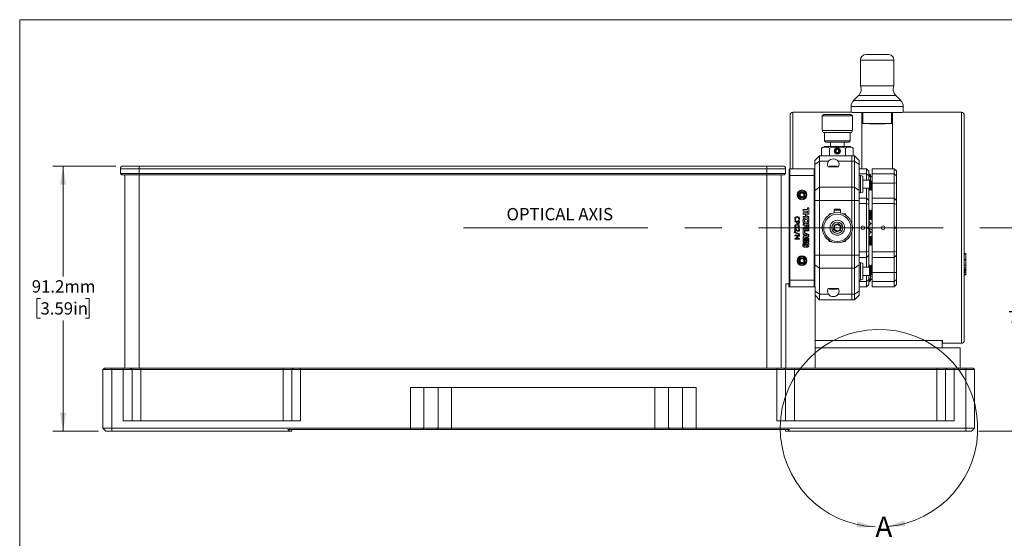
# Paper-space layout 'Sheet3' of a CAD drawing. Units: millimetres. Extents: x 2 to 279, y 1 to 215.
# Drawn here: x 2 to 171, y 125 to 215 of the extents above; entities that cross this region are included whole.
import ezdxf

# ---------------------------------------------------------------- set-up
doc = ezdxf.new("R2010")
doc.units = ezdxf.units.MM
doc.linetypes.add('CENTERX2', pattern=[20.32, 12.7, -2.54, 2.54, -2.54])
doc.styles.add('SLDTEXTSTYLE0', font='TXT', dxfattribs={"width": 0.75})
doc.dimstyles.new('SLDDIMSTYLE4', dxfattribs={"dimtxt": 2.116667, "dimasz": 3.175, "dimexe": 0, "dimexo": 0.0625, "dimgap": 0.529167, "dimtad": 0, "dimtih": 1, "dimtoh": 1, "dimdec": 1, "dimlfac": 2, "dimrnd": 1e-09, "dimzin": 4, "dimdsep": 46, "dimtxsty": 'SLDTEXTSTYLE0', "dimsah": 1, "dimcen": 0.09, "dimadec": 0, "dimazin": 1, "dimtfac": 1, "dimtdec": 1, "dimtofl": 0, "dimtmove": 0, "dimatfit": 3, "dimfxl": 1, "dimfrac": 2, "dimtolj": 1, "dimtzin": 12, "dimarcsym": 0})
doc.dimstyles.new('SLDDIMSTYLE6', dxfattribs={"dimtxt": 2.116667, "dimasz": 3.175, "dimexe": 0, "dimexo": 0.0625, "dimgap": 0.529167, "dimtad": 0, "dimtih": 1, "dimtoh": 1, "dimdec": 1, "dimlfac": 2, "dimrnd": 1e-09, "dimzin": 12, "dimdsep": 46, "dimtxsty": 'SLDTEXTSTYLE0', "dimsah": 1, "dimcen": 0.09, "dimadec": 0, "dimazin": 3, "dimtfac": 1, "dimtdec": 1, "dimtofl": 0, "dimtmove": 0, "dimatfit": 3, "dimfxl": 1, "dimfrac": 2, "dimtolj": 1, "dimtzin": 12, "dimarcsym": 0})
doc.dimstyles.new('SLDDIMSTYLE7', dxfattribs={"dimtxt": 0.18, "dimasz": 3.175, "dimexe": 0, "dimexo": 0.0625, "dimgap": 0, "dimtad": 0, "dimtih": 1, "dimtoh": 1, "dimdec": 0, "dimrnd": 1e-09, "dimzin": 0, "dimdsep": 46, "dimtxsty": 'Standard', "dimsah": 1, "dimcen": 0.09, "dimadec": 0, "dimazin": 0, "dimtfac": 3.175, "dimtdec": 0, "dimtofl": 0, "dimtmove": 0, "dimatfit": 3, "dimfxl": 1, "dimfrac": 2, "dimtolj": 1, "dimtzin": 0, "dimarcsym": 0})

# ---------------------------------------------------------------- blocks, each defined once
blk = doc.blocks.new('_D_16')
at = {"color": 7, "linetype": 'Continuous', "lineweight": 0}
for p, q in [((174.36, 178.84), (178.89, 178.84)), ((177.11, 178.84), (177.11, 165.14)), ((173.23, 161.35), (172.59, 161.35)), ((172.59, 161.35), (172.59, 157.98)), ((180.99, 161.35), (181.64, 161.35)), ((181.64, 161.35), (181.64, 157.98)), ((172.59, 157.98), (173.23, 157.98)), ((181.64, 157.98), (180.99, 157.98)), ((177.11, 143.85), (177.11, 157.55)), ((166.69, 143.85), (178.89, 143.85))]:
    blk.add_line(p, q, dxfattribs=at)
for points in [[(177.11, 178.84), (176.6, 175.66), (177.62, 175.66)], [(177.11, 143.85), (177.62, 147.03), (176.6, 147.03)]]:
    blk.add_solid(points, dxfattribs=at)
at = {"color": 7, "linetype": 'Continuous', "lineweight": 0, "char_height": 2.117, "attachment_point": 1, "style": 'SLDTEXTSTYLE0'}
for s, insert in [('70.0mm', (171.73, 164.5)), ('2.75in', (173.23, 160.71))]:
    blk.add_mtext(s, dxfattribs=dict(at, insert=insert))
blk = doc.blocks.new('_D_17')
at = {"color": 7, "linetype": 'Continuous', "lineweight": 0}
for p, q in [((18.15, 189.45), (7.26, 189.45)), ((9.04, 189.45), (9.04, 170.45)), ((5.16, 166.65), (4.52, 166.65)), ((4.52, 166.65), (4.52, 163.29)), ((12.92, 166.65), (13.56, 166.65)), ((13.56, 166.65), (13.56, 163.29)), ((4.52, 163.29), (5.16, 163.29)), ((9.04, 143.85), (9.04, 162.86)), ((13.56, 163.29), (12.92, 163.29)), ((15.15, 143.85), (7.26, 143.85))]:
    blk.add_line(p, q, dxfattribs=at)
for points in [[(9.04, 189.45), (8.53, 186.28), (9.55, 186.28)], [(9.04, 143.85), (9.55, 147.03), (8.53, 147.03)]]:
    blk.add_solid(points, dxfattribs=at)
at = {"color": 7, "linetype": 'Continuous', "lineweight": 0, "char_height": 2.117, "attachment_point": 1, "style": 'SLDTEXTSTYLE0'}
for s, insert in [('91.2mm', (3.66, 169.81)), ('3.59in', (5.16, 166.02))]:
    blk.add_mtext(s, dxfattribs=dict(at, insert=insert))

psp = doc.layouts.new('Sheet3')

# ---------------------------------------------------------------- linework, layer by layer
at = {"color": 7, "linetype": 'Continuous', "lineweight": 0}
for p, q in [((1.579, 214.645), (277.989, 214.645)), ((1.579, 214.645), (1.579, 0.903)), ((146.292, 207.679), (146.292, 203.271)), ((152.042, 203.271), (152.042, 207.679)), ((145.977, 201.611), (145.106, 200.739)), ((153.227, 200.739), (152.356, 201.611)), ((134.313, 198.557), (134.313, 198.557)), ((144.667, 198.704), (134.667, 198.704)), ((134.667, 188.999), (134.667, 198.704)), ((139.963, 198.333), (139.709, 198.079)), ((144.662, 198.333), (139.963, 198.333)), ((144.916, 198.079), (144.662, 198.333)), ((144.667, 199.679), (144.667, 198.704)), ((146.542, 188.999), (146.542, 198.679)), ((146.692, 198.679), (146.692, 196.779)), ((151.642, 196.779), (151.642, 198.679)), ((151.792, 198.679), (151.792, 188.999)), ((153.667, 198.704), (153.667, 199.679)), ((163.667, 198.704), (153.667, 198.704)), ((163.667, 178.829), (163.667, 198.704)), ((134.167, 188.999), (134.167, 198.203)), ((139.709, 198.079), (139.709, 195.552)), ((144.916, 198.079), (139.709, 198.079)), ((144.916, 195.552), (144.916, 198.079)), ((146.692, 196.779), (146.542, 196.779)), ((151.792, 196.779), (151.642, 196.779)), ((164.167, 178.829), (164.167, 198.204)), ((139.709, 195.552), (139.9, 195.222)), ((144.916, 195.552), (139.709, 195.552)), ((144.726, 195.222), (139.9, 195.222)), ((140.09, 195.222), (140.09, 193.825)), ((144.535, 193.825), (144.535, 195.222)), ((144.726, 195.222), (144.916, 195.552)), ((140.09, 193.825), (140.344, 193.571)), ((144.535, 193.825), (140.09, 193.825)), ((144.281, 193.571), (140.344, 193.571)), ((141.122, 193.571), (141.122, 192.809)), ((143.503, 192.809), (143.503, 193.571)), ((144.281, 193.571), (144.535, 193.825)), ((140.09, 192.809), (139.563, 192.555)), ((139.563, 191.221), (139.563, 192.555)), ((140.09, 192.809), (142.313, 192.809)), ((140.938, 191.221), (140.938, 192.555)), ((141.987, 192.1), (142.196, 192.355)), ((142.104, 191.791), (141.987, 192.1)), ((141.987, 192.1), (142.06, 192.088)), ((142.222, 192.287), (142.06, 192.088)), ((142.06, 192.088), (142.15, 191.848)), ((142.15, 191.848), (142.104, 191.791)), ((142.429, 191.738), (142.104, 191.791)), ((142.15, 191.848), (142.403, 191.807)), ((142.196, 192.355), (142.522, 192.302)), ((142.196, 192.355), (142.222, 192.287)), ((142.475, 192.245), (142.222, 192.287)), ((142.313, 192.809), (144.535, 192.809)), ((142.403, 191.807), (142.566, 192.005)), ((142.403, 191.807), (142.429, 191.738)), ((142.638, 191.993), (142.429, 191.738)), ((142.522, 192.302), (142.475, 192.245)), ((142.566, 192.005), (142.475, 192.245)), ((142.522, 192.302), (142.638, 191.993)), ((142.566, 192.005), (142.638, 191.993)), ((143.688, 191.221), (143.688, 192.555)), ((145.062, 192.555), (144.535, 192.809)), ((145.062, 191.221), (145.062, 192.555)), ((139.233, 191.221), (138.439, 190.427)), ((138.439, 189.73), (138.439, 190.427)), ((139.233, 190.291), (138.439, 189.73)), ((139.233, 191.221), (139.233, 190.291)), ((139.233, 191.221), (144.789, 191.221)), ((139.233, 190.291), (139.233, 185.801)), ((140.782, 190.291), (139.233, 190.291)), ((144.789, 190.291), (142.446, 190.291)), ((144.789, 191.221), (144.789, 190.291)), ((144.789, 191.221), (145.266, 191.221)), ((144.789, 190.291), (144.789, 185.801)), ((145.266, 190.291), (144.789, 190.291)), ((145.266, 190.291), (145.266, 191.221)), ((145.266, 191.221), (146.059, 190.427)), ((145.266, 185.801), (145.266, 190.291)), ((145.266, 190.291), (146.059, 189.73)), ((146.059, 190.427), (146.059, 189.73)), ((22.167, 188.954), (18.917, 188.954)), ((18.917, 188.204), (18.917, 188.954)), ((18.917, 188.204), (22.167, 188.204)), ((19.167, 187.954), (18.917, 188.204)), ((19.417, 189.454), (22.167, 189.454)), ((22.167, 189.454), (22.167, 188.954)), ((22.167, 189.454), (24.459, 189.454)), ((22.167, 188.204), (22.167, 188.954)), ((130.167, 188.954), (22.167, 188.954)), ((22.167, 187.954), (22.167, 188.204)), ((22.167, 188.204), (130.167, 188.204)), ((25.375, 189.454), (126.959, 189.454)), ((127.875, 189.454), (130.167, 189.454)), ((130.167, 189.454), (130.167, 188.954)), ((130.167, 189.454), (132.917, 189.454)), ((130.167, 188.204), (130.167, 188.954)), ((133.417, 188.954), (130.167, 188.954)), ((130.167, 187.954), (130.167, 188.204)), ((130.167, 188.204), (133.417, 188.204)), ((133.167, 187.954), (133.417, 188.204)), ((133.417, 188.204), (133.417, 188.954)), ((134.121, 188.999), (133.994, 188.872)), ((133.994, 187.803), (133.994, 188.872)), ((134.121, 188.999), (134.121, 187.856)), ((134.121, 188.999), (138.312, 188.999)), ((138.312, 187.856), (138.312, 188.999)), ((138.439, 188.872), (138.312, 188.999)), ((138.439, 188.872), (138.439, 189.73)), ((138.439, 188.872), (138.439, 187.803)), ((140.726, 189.316), (141.069, 189.316)), ((141.03, 189.431), (140.915, 189.316)), ((141.03, 189.431), (142.199, 189.431)), ((142.165, 189.304), (141.063, 189.304)), ((142.16, 189.316), (142.503, 189.316)), ((142.313, 189.316), (142.199, 189.431)), ((146.059, 189.73), (146.059, 185.24)), ((147.342, 188.999), (146.072, 188.999)), ((146.072, 188.999), (146.072, 188.107)), ((147.342, 188.998), (147.342, 188.999)), ((147.342, 188.107), (147.342, 188.998)), ((147.723, 188.617), (147.723, 187.759)), ((152.094, 188.999), (148.284, 188.999)), ((148.284, 188.107), (148.284, 188.999)), ((152.094, 188.998), (152.094, 188.999)), ((152.094, 188.107), (152.094, 188.998)), ((152.475, 188.617), (152.475, 187.759)), ((22.167, 187.954), (19.167, 187.954)), ((19.667, 187.954), (19.667, 154.704)), ((130.167, 187.954), (22.167, 187.954)), ((22.167, 187.954), (22.167, 154.704)), ((133.167, 187.954), (130.167, 187.954)), ((130.167, 154.704), (130.167, 187.954)), ((132.667, 154.704), (132.667, 187.954)), ((133.994, 187.803), (134.121, 187.856)), ((133.994, 169.874), (133.994, 187.803)), ((134.121, 187.856), (134.121, 169.822)), ((134.121, 187.856), (138.312, 187.856)), ((138.312, 169.822), (138.312, 187.856)), ((138.439, 187.803), (138.312, 187.856)), ((138.439, 187.803), (138.439, 186.098)), ((146.313, 187.837), (146.059, 187.837)), ((147.342, 188.107), (146.072, 188.107)), ((146.072, 188.107), (146.072, 187.837)), ((146.694, 187.71), (146.313, 187.837)), ((146.313, 184.84), (146.313, 187.837)), ((146.694, 184.967), (146.694, 187.71)), ((147.837, 187.05), (146.694, 187.05)), ((147.342, 187.05), (147.342, 188.107)), ((147.723, 187.759), (147.342, 188.107)), ((147.723, 187.759), (147.723, 187.05)), ((147.964, 186.923), (147.837, 187.05)), ((147.837, 185.997), (147.837, 187.05)), ((147.964, 186.923), (147.964, 186.058)), ((148.009, 187.68), (148.009, 187.956)), ((148.009, 185.976), (148.009, 187.68)), ((148.093, 186.663), (148.009, 186.691)), ((148.093, 186.082), (148.093, 186.812)), ((148.284, 186.876), (148.157, 186.876)), ((148.157, 186.082), (148.157, 186.876)), ((152.094, 188.107), (148.284, 188.107)), ((148.284, 186.532), (148.284, 188.107)), ((152.094, 186.532), (148.284, 186.532)), ((148.284, 186.532), (148.284, 183.938)), ((152.094, 186.532), (152.094, 188.107)), ((152.094, 188.107), (152.475, 187.759)), ((152.094, 186.532), (152.475, 186.562)), ((152.094, 183.938), (152.094, 186.532)), ((152.475, 187.759), (152.475, 186.562)), ((152.475, 186.562), (152.475, 183.557)), ((135.772, 184.76), (136.217, 185.016)), ((135.899, 184.686), (135.772, 184.76)), ((135.772, 184.246), (135.772, 184.76)), ((136.217, 184.87), (135.899, 184.686)), ((136.217, 184.87), (136.217, 185.016)), ((136.217, 185.016), (136.661, 184.76)), ((136.534, 184.686), (136.217, 184.87)), ((136.661, 184.76), (136.534, 184.686)), ((136.661, 184.76), (136.661, 184.246)), ((138.439, 185.24), (138.439, 186.098)), ((139.233, 185.801), (138.439, 185.24)), ((138.439, 183.556), (138.439, 185.24)), ((139.233, 185.801), (139.233, 183.556)), ((139.233, 185.801), (144.789, 185.801)), ((144.789, 185.801), (144.789, 183.556)), ((144.789, 185.801), (145.266, 185.801)), ((145.266, 183.556), (145.266, 185.801)), ((145.266, 185.801), (146.059, 185.24)), ((146.059, 185.24), (146.059, 183.556)), ((146.059, 184.84), (146.313, 184.84)), ((146.072, 184.84), (146.072, 183.938)), ((146.313, 184.84), (146.694, 184.967)), ((146.694, 185.627), (147.837, 185.627)), ((147.342, 183.938), (147.342, 185.627)), ((147.723, 185.627), (147.723, 183.557)), ((147.723, 185.288), (147.85, 185.288)), ((147.837, 185.627), (147.837, 185.997)), ((147.837, 185.627), (147.964, 185.754)), ((147.85, 185.288), (147.85, 185.64)), ((147.914, 185.352), (147.914, 185.704)), ((147.964, 186.058), (147.964, 185.754)), ((147.964, 185.843), (148.008, 185.972)), ((148.093, 185.352), (148.093, 186.082)), ((148.157, 185.288), (148.157, 186.082)), ((148.157, 185.288), (148.284, 185.288)), ((135.899, 184.32), (135.772, 184.246)), ((136.217, 183.99), (135.772, 184.246)), ((135.899, 184.686), (135.899, 184.32)), ((135.899, 184.32), (136.217, 184.136)), ((136.217, 184.136), (136.534, 184.32)), ((136.661, 184.246), (136.217, 183.99)), ((136.217, 183.99), (136.217, 184.136)), ((136.534, 184.32), (136.534, 184.686)), ((136.661, 184.246), (136.534, 184.32)), ((138.439, 174.121), (138.439, 183.556)), ((139.233, 183.556), (138.439, 183.556)), ((139.233, 183.556), (139.233, 174.121)), ((144.789, 183.556), (139.233, 183.556)), ((144.789, 183.556), (144.789, 179.642)), ((145.266, 183.556), (144.789, 183.556)), ((145.266, 174.121), (145.266, 183.556)), ((145.266, 183.556), (146.059, 183.556)), ((146.059, 183.556), (146.059, 174.121)), ((147.342, 183.938), (146.072, 183.938)), ((146.072, 183.938), (146.072, 183.001)), ((147.723, 183.557), (147.342, 183.938)), ((147.342, 183.001), (147.342, 183.938)), ((147.723, 183.557), (147.723, 182.845)), ((152.094, 183.938), (148.284, 183.938)), ((148.284, 183.001), (148.284, 183.938)), ((152.475, 183.557), (152.094, 183.938)), ((152.094, 183.001), (152.094, 183.938)), ((152.475, 183.557), (152.475, 182.845)), ((136.41, 181.963), (137.196, 181.963)), ((136.41, 181.698), (136.41, 181.963)), ((137.199, 181.698), (136.41, 181.698)), ((136.41, 181.422), (137.199, 181.422)), ((136.41, 181.156), (136.41, 181.422)), ((137.196, 182.268), (137.423, 182.268)), ((137.196, 181.963), (137.196, 182.268)), ((137.199, 181.422), (137.199, 181.698)), ((137.423, 182.268), (137.423, 181.156)), ((141.894, 182.014), (141.767, 181.887)), ((141.767, 181.887), (141.767, 181.384)), ((141.767, 181.887), (142.401, 181.887)), ((141.894, 182.014), (142.38, 182.014)), ((142.38, 182.014), (142.732, 182.014)), ((142.401, 181.887), (142.859, 181.887)), ((142.859, 181.887), (142.732, 182.014)), ((142.859, 181.384), (142.859, 181.887)), ((147.342, 183.001), (146.072, 183.001)), ((146.072, 183.001), (146.072, 174.676)), ((147.342, 178.934), (147.342, 183.001)), ((147.723, 182.845), (147.342, 183.001)), ((147.723, 182.845), (147.723, 178.934)), ((147.85, 181.855), (147.723, 181.855)), ((147.85, 181.061), (147.85, 181.855)), ((147.914, 181.061), (147.914, 181.791)), ((148.093, 181.061), (148.093, 181.791)), ((148.284, 181.855), (148.157, 181.855)), ((148.157, 181.061), (148.157, 181.855)), ((152.094, 183.001), (148.284, 183.001)), ((148.284, 174.676), (148.284, 183.001)), ((152.094, 178.934), (152.094, 183.001)), ((152.475, 182.845), (152.094, 183.001)), ((152.475, 182.845), (152.475, 178.934)), ((135.01, 179.978), (135.772, 179.978)), ((135.01, 179.881), (135.01, 179.978)), ((135.29, 179.881), (135.01, 179.881)), ((135.174, 180.122), (135.058, 180.122)), ((135.174, 180.129), (135.174, 180.122)), ((135.29, 179.78), (135.29, 179.881)), ((135.377, 179.881), (135.377, 179.796)), ((135.686, 179.881), (135.377, 179.881)), ((135.608, 180.122), (135.608, 180.13)), ((135.726, 180.122), (135.608, 180.122)), ((135.686, 179.782), (135.686, 179.881)), ((135.772, 179.978), (135.772, 179.774)), ((136.829, 181.156), (136.41, 181.156)), ((136.41, 180.806), (136.829, 180.806)), ((136.41, 180.54), (136.41, 180.806)), ((137.423, 180.54), (136.41, 180.54)), ((136.829, 180.806), (136.829, 181.156)), ((137.053, 181.156), (137.053, 180.806)), ((137.423, 181.156), (137.053, 181.156)), ((137.053, 180.806), (137.423, 180.806)), ((137.423, 180.806), (137.423, 180.54)), ((140.727, 180.854), (140.938, 181.22)), ((140.938, 181.22), (141.354, 181.22)), ((143.266, 181.22), (143.688, 181.22)), ((143.688, 181.22), (143.897, 180.858)), ((147.723, 180.267), (147.85, 180.267)), ((147.85, 180.267), (147.85, 181.061)), ((147.914, 180.331), (147.914, 181.061)), ((148.093, 180.331), (148.093, 181.061)), ((148.157, 180.267), (148.157, 181.061)), ((148.157, 180.267), (148.284, 180.267)), ((134.856, 178.052), (134.856, 178.145)), ((134.856, 178.145), (135.801, 177.786)), ((135.801, 177.692), (134.856, 178.052)), ((135.01, 178.714), (135.116, 178.714)), ((135.01, 178.193), (135.01, 178.714)), ((135.097, 178.193), (135.01, 178.193)), ((135.097, 178.606), (135.097, 178.193)), ((135.637, 178.695), (135.744, 178.695)), ((135.637, 178.69), (135.637, 178.695)), ((136.41, 179.535), (137.423, 179.535)), ((136.41, 179.269), (136.41, 179.535)), ((136.78, 179.269), (136.41, 179.269)), ((136.41, 177.705), (136.41, 178.889)), ((137.423, 178.642), (136.455, 178.643)), ((136.456, 177.74), (136.456, 178.589)), ((136.456, 178.589), (137.373, 178.589)), ((137.373, 178.349), (136.663, 178.349)), ((136.663, 178.349), (136.663, 177.909)), ((136.699, 177.945), (136.699, 178.297)), ((136.699, 178.297), (137.423, 178.297)), ((137.423, 177.671), (136.699, 177.945)), ((136.78, 179.068), (136.78, 179.269)), ((136.883, 178.818), (136.88, 178.818)), ((136.916, 179.536), (136.916, 179.536)), ((136.983, 179.269), (136.983, 179.046)), ((137.212, 179.269), (136.983, 179.269)), ((137.212, 179.058), (137.212, 179.269)), ((137.373, 178.589), (137.373, 178.349)), ((137.423, 179.535), (137.423, 179.015)), ((137.423, 178.297), (137.423, 178.642)), ((139.563, 178.839), (139.774, 179.204)), ((139.771, 178.479), (139.563, 178.839)), ((141.638, 178.588), (141.759, 179.297)), ((141.638, 178.588), (141.776, 178.639)), ((142.193, 178.129), (141.638, 178.588)), ((141.759, 179.297), (142.433, 179.548)), ((141.759, 179.297), (141.872, 179.204)), ((141.872, 179.204), (141.776, 178.639)), ((141.776, 178.639), (142.217, 178.274)), ((142.409, 179.403), (141.872, 179.204)), ((142.867, 178.38), (142.193, 178.129)), ((142.193, 178.129), (142.217, 178.274)), ((142.217, 178.274), (142.754, 178.473)), ((142.409, 179.403), (142.433, 179.548)), ((142.85, 179.038), (142.409, 179.403)), ((142.433, 179.548), (142.987, 179.089)), ((142.754, 178.473), (142.85, 179.038)), ((142.754, 178.473), (142.867, 178.38)), ((142.85, 179.038), (142.987, 179.089)), ((142.987, 179.089), (142.867, 178.38)), ((144.789, 178.035), (144.789, 174.121)), ((144.852, 179.203), (145.062, 178.839)), ((145.062, 178.839), (144.853, 178.475)), ((147.342, 178.743), (147.342, 178.934)), ((147.723, 178.934), (147.342, 178.934)), ((147.342, 174.676), (147.342, 178.743)), ((147.342, 178.743), (147.723, 178.743)), ((147.723, 178.743), (147.723, 178.934)), ((147.723, 178.743), (147.723, 174.832)), ((152.094, 178.743), (152.094, 178.934)), ((152.475, 178.934), (152.094, 178.934)), ((152.094, 174.676), (152.094, 178.743)), ((152.094, 178.743), (152.475, 178.743)), ((152.475, 178.743), (152.475, 178.934)), ((152.475, 178.743), (152.475, 174.832)), ((163.667, 158.954), (163.667, 178.829)), ((164.167, 159.454), (164.167, 178.829)), ((135.01, 177.547), (135.772, 177.547)), ((135.01, 177.451), (135.01, 177.547)), ((135.667, 177.451), (135.01, 177.451)), ((135.01, 176.978), (135.667, 176.978)), ((135.01, 176.881), (135.01, 176.978)), ((135.772, 176.881), (135.01, 176.881)), ((135.223, 177.245), (135.667, 177.451)), ((135.223, 177.185), (135.223, 177.245)), ((135.667, 176.978), (135.223, 177.185)), ((135.772, 177.408), (135.35, 177.209)), ((135.35, 177.209), (135.772, 177.016)), ((135.772, 177.547), (135.772, 177.408)), ((135.772, 177.016), (135.772, 176.881)), ((135.801, 177.786), (135.801, 177.692)), ((136.41, 177.705), (136.56, 177.645)), ((136.56, 177.399), (136.41, 177.341)), ((136.41, 177.341), (136.41, 176.582)), ((136.455, 177.306), (136.611, 177.374)), ((136.455, 176.635), (136.455, 177.306)), ((136.611, 177.67), (136.456, 177.74)), ((137.373, 177.399), (136.518, 177.076)), ((136.518, 177.076), (137.373, 177.076)), ((136.56, 177.645), (136.56, 177.399)), ((136.611, 177.374), (136.611, 177.67)), ((136.872, 176.858), (136.616, 176.858)), ((136.616, 176.621), (136.616, 176.858)), ((136.659, 176.812), (136.659, 176.635)), ((136.824, 176.812), (136.659, 176.812)), ((136.663, 177.909), (137.373, 177.642)), ((137.131, 177.538), (136.764, 177.658)), ((136.764, 177.385), (136.764, 177.658)), ((137.131, 177.5), (136.764, 177.385)), ((136.766, 176.278), (136.766, 176.05)), ((136.791, 177.123), (137.423, 177.358)), ((137.423, 177.123), (136.791, 177.123)), ((136.813, 177.593), (136.813, 177.452)), ((137.035, 177.522), (136.813, 177.593)), ((136.813, 177.452), (137.035, 177.522)), ((136.824, 176.635), (136.824, 176.812)), ((136.872, 176.858), (136.872, 176.621)), ((136.978, 176.858), (137.2, 176.858)), ((136.978, 176.645), (136.978, 176.858)), ((137.151, 176.811), (137.023, 176.811)), ((137.023, 176.811), (137.023, 176.662)), ((137.131, 177.538), (137.131, 177.5)), ((137.151, 176.662), (137.151, 176.811)), ((137.2, 176.858), (137.2, 176.645)), ((137.373, 177.642), (137.373, 177.399)), ((137.373, 177.076), (137.373, 176.646)), ((137.423, 177.358), (137.423, 177.671)), ((137.423, 176.675), (137.423, 177.123)), ((140.938, 176.457), (140.727, 176.823)), ((141.355, 176.457), (140.938, 176.457)), ((143.688, 176.457), (143.267, 176.457)), ((143.897, 176.82), (143.688, 176.457)), ((147.85, 177.41), (147.723, 177.41)), ((147.85, 176.616), (147.85, 177.41)), ((147.85, 175.822), (147.85, 176.616)), ((147.914, 176.616), (147.914, 177.346)), ((147.914, 175.886), (147.914, 176.616)), ((148.093, 176.616), (148.093, 177.346)), ((148.093, 175.886), (148.093, 176.616)), ((148.284, 177.41), (148.157, 177.41)), ((148.157, 176.616), (148.157, 177.41)), ((148.157, 175.822), (148.157, 176.616)), ((136.808, 176.016), (136.808, 176.247)), ((137.05, 175.748), (137.048, 175.469)), ((137.098, 175.52), (137.098, 175.759)), ((147.342, 174.676), (146.072, 174.676)), ((146.072, 174.676), (146.072, 173.739)), ((147.723, 174.832), (147.342, 174.676)), ((147.342, 173.739), (147.342, 174.676)), ((147.723, 175.822), (147.85, 175.822)), ((147.723, 174.832), (147.723, 174.12)), ((148.157, 175.822), (148.284, 175.822)), ((152.094, 174.676), (148.284, 174.676)), ((148.284, 173.739), (148.284, 174.676)), ((152.475, 174.832), (152.094, 174.676)), ((152.094, 173.739), (152.094, 174.676)), ((152.475, 174.832), (152.475, 174.12)), ((135.772, 173.431), (136.217, 173.688)), ((135.899, 173.358), (135.772, 173.431)), ((135.772, 172.918), (135.772, 173.431)), ((135.899, 172.991), (135.772, 172.918)), ((136.217, 172.661), (135.772, 172.918)), ((136.217, 173.541), (135.899, 173.358)), ((135.899, 173.358), (135.899, 172.991)), ((135.899, 172.991), (136.217, 172.808)), ((136.217, 173.541), (136.217, 173.688)), ((136.217, 173.688), (136.661, 173.431)), ((136.534, 173.358), (136.217, 173.541)), ((136.217, 172.808), (136.534, 172.991)), ((136.661, 172.918), (136.217, 172.661)), ((136.661, 173.431), (136.534, 173.358)), ((136.534, 172.991), (136.534, 173.358)), ((136.661, 172.918), (136.534, 172.991)), ((136.661, 173.431), (136.661, 172.918)), ((138.439, 172.438), (138.439, 174.121)), ((138.439, 174.121), (139.233, 174.121)), ((139.233, 174.121), (139.233, 171.876)), ((139.233, 174.121), (144.789, 174.121)), ((144.789, 174.121), (144.789, 171.876)), ((144.789, 174.121), (145.266, 174.121)), ((145.266, 171.876), (145.266, 174.121)), ((145.266, 174.121), (146.059, 174.121)), ((146.059, 174.121), (146.059, 172.438)), ((146.072, 173.739), (147.342, 173.739)), ((146.072, 173.739), (146.072, 172.837)), ((147.342, 173.739), (147.723, 174.12)), ((147.342, 172.05), (147.342, 173.739)), ((147.723, 174.12), (147.723, 172.05)), ((148.284, 173.739), (152.094, 173.739)), ((148.284, 171.146), (148.284, 173.739)), ((152.094, 173.739), (152.475, 174.12)), ((152.094, 171.146), (152.094, 173.739)), ((152.475, 174.12), (152.475, 171.115)), ((164.417, 174.383), (164.167, 174.383)), ((164.417, 174.281), (164.167, 174.281)), ((164.167, 173.351), (164.417, 173.351)), ((164.417, 173.348), (164.167, 173.348)), ((164.417, 174.281), (164.417, 174.383)), ((164.417, 173.351), (164.417, 174.281)), ((164.417, 173.245), (164.417, 173.351)), ((164.417, 172.418), (164.417, 173.348)), ((136.217, 172.661), (136.217, 172.808)), ((138.439, 172.438), (139.233, 171.876)), ((138.439, 171.579), (138.439, 172.438)), ((138.439, 171.579), (138.439, 169.874)), ((144.789, 171.876), (139.233, 171.876)), ((139.233, 171.876), (139.233, 167.386)), ((144.789, 171.876), (144.789, 167.386)), ((145.266, 171.876), (144.789, 171.876)), ((145.266, 171.876), (146.059, 172.438)), ((145.266, 167.386), (145.266, 171.876)), ((146.313, 172.837), (146.059, 172.837)), ((146.059, 172.438), (146.059, 167.947)), ((146.694, 172.71), (146.313, 172.837)), ((146.313, 169.84), (146.313, 172.837)), ((146.694, 169.967), (146.694, 172.71)), ((147.837, 172.05), (146.694, 172.05)), ((147.85, 172.389), (147.723, 172.389)), ((147.964, 171.923), (147.837, 172.05)), ((147.837, 170.997), (147.837, 172.05)), ((147.85, 172.037), (147.85, 172.389)), ((147.914, 171.974), (147.914, 172.326)), ((147.964, 171.923), (147.964, 171.058)), ((148.008, 171.705), (147.964, 171.834)), ((148.009, 169.997), (148.009, 171.701)), ((148.093, 171.595), (148.093, 172.326)), ((148.093, 170.865), (148.093, 171.595)), ((148.284, 172.389), (148.157, 172.389)), ((148.157, 171.595), (148.157, 172.389)), ((148.157, 170.802), (148.157, 171.595)), ((164.167, 172.418), (164.417, 172.418)), ((164.167, 171.923), (164.417, 171.923)), ((164.167, 171.65), (164.417, 171.65)), ((164.417, 171.544), (164.167, 171.544)), ((164.167, 171.384), (164.417, 171.384)), ((164.417, 171.923), (164.417, 172.418)), ((164.417, 171.65), (164.417, 171.923)), ((164.417, 171.65), (164.417, 171.544)), ((164.417, 171.384), (164.417, 171.544)), ((164.417, 171.138), (164.417, 171.384)), ((133.994, 168.806), (133.994, 169.874)), ((133.994, 169.874), (134.121, 169.822)), ((134.121, 169.822), (138.312, 169.822)), ((134.121, 169.822), (134.121, 168.679)), ((138.439, 169.874), (138.312, 169.822)), ((138.312, 168.679), (138.312, 169.822)), ((138.439, 169.874), (138.439, 168.806)), ((146.059, 169.84), (146.313, 169.84)), ((146.072, 169.84), (146.072, 169.571)), ((147.342, 169.571), (146.072, 169.571)), ((146.072, 169.571), (146.072, 168.679)), ((146.313, 169.84), (146.694, 169.967)), ((146.694, 170.628), (147.837, 170.628)), ((147.342, 169.571), (147.342, 170.628)), ((147.342, 169.571), (147.723, 169.918)), ((147.342, 168.679), (147.342, 169.571)), ((147.723, 170.628), (147.723, 169.918)), ((147.723, 169.918), (147.723, 169.06)), ((147.837, 170.628), (147.837, 170.997)), ((147.837, 170.628), (147.964, 170.755)), ((147.964, 171.058), (147.964, 170.755)), ((148.009, 169.721), (148.009, 169.997)), ((148.157, 170.802), (148.284, 170.802)), ((152.094, 171.146), (148.284, 171.146)), ((148.284, 169.571), (148.284, 171.146)), ((152.094, 169.571), (148.284, 169.571)), ((148.284, 168.679), (148.284, 169.571)), ((152.475, 171.115), (152.094, 171.146)), ((152.094, 169.571), (152.094, 171.146)), ((152.475, 169.918), (152.094, 169.571)), ((152.094, 168.679), (152.094, 169.571)), ((152.475, 171.115), (152.475, 169.918)), ((152.475, 169.918), (152.475, 169.06)), ((164.417, 171.138), (164.167, 171.138)), ((164.417, 170.857), (164.167, 170.857)), ((164.167, 170.754), (164.417, 170.754)), ((164.417, 170.857), (164.417, 171.138)), ((164.417, 170.754), (164.417, 170.857)), ((133.467, 169.204), (133.967, 169.204)), ((133.467, 154.704), (133.467, 169.204)), ((133.967, 168.679), (133.967, 169.204)), ((133.967, 168.679), (138.467, 168.679)), ((133.994, 168.806), (134.121, 168.679)), ((138.312, 168.679), (138.439, 168.806)), ((138.439, 168.679), (138.439, 168.806)), ((138.467, 154.704), (138.467, 168.679)), ((138.467, 167.928), (139.233, 167.386)), ((141.069, 168.361), (140.726, 168.361)), ((140.915, 168.361), (141.03, 168.246)), ((141.788, 168.246), (141.03, 168.246)), ((141.063, 168.373), (141.826, 168.373)), ((142.199, 168.246), (141.788, 168.246)), ((141.826, 168.373), (142.165, 168.373)), ((142.503, 168.361), (142.16, 168.361)), ((142.199, 168.246), (142.313, 168.361)), ((146.059, 167.947), (145.266, 167.386)), ((146.059, 167.947), (146.059, 167.25)), ((146.072, 168.679), (147.342, 168.679)), ((147.342, 168.679), (147.342, 168.679)), ((148.284, 168.679), (152.094, 168.679)), ((152.094, 168.679), (152.094, 168.679)), ((138.467, 167.222), (139.233, 166.456)), ((139.233, 167.386), (140.782, 167.386)), ((139.233, 167.386), (139.233, 166.456)), ((144.789, 166.456), (139.233, 166.456)), ((142.446, 167.386), (144.789, 167.386)), ((144.789, 167.386), (144.789, 166.456)), ((144.789, 167.386), (145.266, 167.386)), ((145.266, 166.456), (144.789, 166.456)), ((145.266, 166.456), (145.266, 167.386)), ((146.059, 167.25), (145.266, 166.456)), ((160.367, 159.454), (138.467, 159.454)), ((160.367, 158.204), (160.367, 159.454)), ((160.417, 159.454), (160.367, 159.454)), ((160.417, 159.454), (160.417, 158.954)), ((138.467, 158.204), (163.467, 158.204)), ((160.417, 158.954), (163.667, 158.954)), ((163.467, 154.704), (163.467, 158.204)), ((15.917, 154.454), (16.167, 154.704)), ((17.417, 154.454), (15.917, 154.454)), ((15.917, 154.454), (15.917, 144.354)), ((16.167, 154.704), (17.417, 154.704)), ((17.417, 154.454), (17.417, 154.704)), ((17.417, 154.704), (19.417, 154.704)), ((17.417, 154.454), (17.417, 144.354)), ((19.417, 154.454), (17.417, 154.454)), ((19.417, 154.454), (19.417, 154.704)), ((19.417, 154.704), (20.667, 154.704)), ((19.417, 145.604), (19.417, 154.454)), ((20.917, 154.454), (19.417, 154.454)), ((20.917, 154.454), (20.667, 154.704)), ((20.667, 154.704), (22.417, 154.704)), ((20.917, 145.604), (20.917, 154.454)), ((22.417, 154.454), (20.917, 154.454)), ((22.417, 154.454), (22.417, 154.704)), ((22.417, 154.704), (46.917, 154.704)), ((22.417, 145.604), (22.417, 154.454)), ((46.917, 154.454), (22.417, 154.454)), ((46.917, 154.454), (46.917, 154.704)), ((46.917, 154.704), (48.667, 154.704)), ((46.917, 145.604), (46.917, 154.454)), ((48.417, 154.454), (46.917, 154.454)), ((48.417, 154.454), (48.667, 154.704)), ((48.417, 145.604), (48.417, 154.454)), ((49.917, 154.454), (48.417, 154.454)), ((48.667, 154.704), (49.917, 154.704)), ((49.917, 154.454), (49.917, 154.704)), ((49.917, 154.704), (131.917, 154.704)), ((49.917, 145.604), (49.917, 154.454)), ((131.917, 154.454), (49.917, 154.454)), ((131.917, 154.704), (131.917, 154.454)), ((131.917, 154.704), (133.167, 154.704)), ((131.917, 145.604), (131.917, 154.454)), ((133.417, 154.454), (131.917, 154.454)), ((133.167, 154.704), (133.417, 154.454)), ((133.167, 154.704), (134.917, 154.704)), ((133.417, 145.604), (133.417, 154.454)), ((134.917, 154.454), (133.417, 154.454)), ((134.917, 154.704), (134.917, 154.454)), ((134.917, 154.704), (159.417, 154.704)), ((134.917, 145.604), (134.917, 154.454)), ((159.417, 154.454), (134.917, 154.454)), ((159.417, 154.704), (159.417, 154.454)), ((159.417, 154.704), (161.167, 154.704)), ((159.417, 145.604), (159.417, 154.454)), ((160.917, 154.454), (159.417, 154.454)), ((161.167, 154.704), (160.917, 154.454)), ((160.917, 145.604), (160.917, 154.454)), ((162.417, 154.454), (160.917, 154.454)), ((161.167, 154.704), (162.417, 154.704)), ((162.417, 154.704), (162.417, 154.454)), ((162.417, 154.704), (164.417, 154.704)), ((162.417, 145.604), (162.417, 154.454)), ((164.417, 154.454), (162.417, 154.454)), ((164.417, 154.704), (164.417, 154.454)), ((164.417, 154.704), (165.667, 154.704)), ((164.417, 154.454), (164.417, 144.354)), ((165.917, 154.454), (164.417, 154.454)), ((165.667, 154.704), (165.917, 154.454)), ((165.917, 154.454), (165.917, 144.354)), ((117.986, 151.354), (68.848, 151.354)), ((68.848, 151.354), (68.848, 144.354)), ((71.158, 151.354), (71.158, 144.354)), ((73.607, 151.354), (73.607, 144.354)), ((75.917, 151.354), (75.917, 144.354)), ((110.917, 151.354), (110.917, 144.354)), ((113.227, 151.354), (113.227, 144.354)), ((115.676, 151.354), (115.676, 144.354)), ((117.986, 151.354), (117.986, 144.354)), ((16.417, 143.854), (15.917, 144.354)), ((15.917, 144.354), (17.417, 144.354)), ((17.417, 143.854), (17.417, 144.354)), ((17.417, 144.354), (68.848, 144.354)), ((49.917, 145.604), (19.417, 145.604)), ((68.848, 144.104), (47.746, 144.104)), ((48.417, 144.104), (48.417, 143.854)), ((68.848, 144.104), (68.848, 144.354)), ((68.848, 144.354), (71.158, 144.354)), ((70.927, 144.104), (68.848, 144.104)), ((70.927, 144.104), (71.158, 144.354)), ((73.376, 144.104), (70.927, 144.104)), ((71.158, 144.354), (73.607, 144.354)), ((73.376, 144.104), (73.607, 144.354)), ((75.917, 144.104), (73.376, 144.104)), ((73.607, 144.354), (75.917, 144.354)), ((75.917, 144.104), (75.917, 144.354)), ((75.917, 144.354), (110.917, 144.354)), ((110.917, 144.104), (75.917, 144.104)), ((110.917, 144.104), (110.917, 144.354)), ((110.917, 144.354), (113.227, 144.354)), ((113.457, 144.104), (110.917, 144.104)), ((113.227, 144.354), (115.676, 144.354)), ((113.457, 144.104), (113.227, 144.354)), ((115.907, 144.104), (113.457, 144.104)), ((115.907, 144.104), (115.676, 144.354)), ((115.676, 144.354), (117.986, 144.354)), ((117.986, 144.104), (115.907, 144.104)), ((117.986, 144.354), (164.417, 144.354)), ((117.986, 144.104), (117.986, 144.354)), ((134.088, 144.104), (117.986, 144.104)), ((162.417, 145.604), (131.917, 145.604)), ((133.417, 144.104), (133.417, 143.854)), ((164.417, 144.354), (164.417, 143.854)), ((164.417, 144.354), (165.917, 144.354)), ((165.917, 144.354), (165.417, 143.854)), ((17.417, 143.854), (16.417, 143.854)), ((48.035, 143.854), (17.417, 143.854)), ((48.035, 143.854), (48.417, 143.854)), ((133.417, 143.854), (133.799, 143.854)), ((164.417, 143.854), (133.799, 143.854)), ((165.417, 143.854), (164.417, 143.854))]:
    psp.add_line(p, q, dxfattribs=at)
at = {"color": 7, "linetype": 'CENTERX2', "lineweight": 0, "ltscale": 2.5}
psp.add_line((77.96, 178.839), (173.093, 178.839), dxfattribs=at)
at = {"color": 7, "linetype": 'Continuous', "lineweight": 0, "flags": 128}
for points in [[(151.042, 208.679), (151.006, 208.679), (150.89, 208.679), (150.698, 208.679), (150.44, 208.679), (150.125, 208.679), (149.769, 208.679), (149.387, 208.679), (148.995, 208.679), (148.611, 208.679), (148.251, 208.679), (147.931, 208.679), (147.664, 208.679), (147.464, 208.679), (147.338, 208.679), (147.292, 208.679), (147.328, 208.679), (147.444, 208.679), (147.636, 208.679), (147.894, 208.679), (148.208, 208.679), (148.564, 208.679), (148.946, 208.679), (149.338, 208.679), (149.338, 208.679)], [(149.338, 208.679), (149.723, 208.679), (150.083, 208.679), (150.403, 208.679), (150.669, 208.679), (150.87, 208.679), (150.98, 208.679)], [(150.98, 208.679), (150.996, 208.679), (151.042, 208.679), (151.042, 208.679)], [(152.042, 207.679), (152.042, 207.679), (151.998, 207.679), (151.878, 207.679), (151.683, 207.679), (151.42, 207.679), (151.095, 207.679), (150.718, 207.679), (150.298, 207.679), (149.848, 207.679), (149.379, 207.679), (148.904, 207.679), (148.436, 207.679), (147.988, 207.679), (147.573, 207.679), (147.201, 207.679), (146.882, 207.679), (146.626, 207.679), (146.439, 207.679), (146.327, 207.679), (146.292, 207.679)], [(152.042, 203.271), (152.042, 203.271), (151.998, 203.271), (151.878, 203.271), (151.683, 203.271), (151.42, 203.271), (151.095, 203.271), (150.718, 203.271), (150.298, 203.271), (149.848, 203.271), (149.379, 203.271), (148.904, 203.271), (148.436, 203.271), (147.988, 203.271), (147.573, 203.271), (147.201, 203.271), (146.882, 203.271), (146.626, 203.271), (146.439, 203.271), (146.327, 203.271), (146.292, 203.271)], [(153.227, 200.739), (153.221, 200.739), (153.149, 200.739), (153, 200.739), (152.777, 200.739), (152.483, 200.739), (152.124, 200.739), (151.708, 200.739), (151.243, 200.739), (150.737, 200.739), (150.201, 200.739), (149.644, 200.739), (149.078, 200.739), (148.514, 200.739), (147.963, 200.739), (147.435, 200.739), (146.94, 200.739), (146.489, 200.739), (146.091, 200.739), (145.752, 200.739), (145.479, 200.739), (145.278, 200.739), (145.153, 200.739), (145.107, 200.739), (145.106, 200.739)], [(152.356, 201.611), (152.343, 201.611), (152.258, 201.611), (152.097, 201.611), (151.864, 201.611), (151.565, 201.611), (151.206, 201.611), (150.797, 201.611), (150.349, 201.611), (149.871, 201.611), (149.375, 201.611), (148.875, 201.611), (148.382, 201.611), (147.908, 201.611), (147.465, 201.611), (147.064, 201.611), (146.715, 201.611), (146.426, 201.611), (146.205, 201.611), (146.056, 201.611), (145.984, 201.611), (145.977, 201.611)], [(153.667, 199.679), (153.632, 199.679), (153.517, 199.679), (153.325, 199.679), (153.058, 199.679), (152.722, 199.679), (152.323, 199.679), (151.867, 199.679), (151.363, 199.679), (150.82, 199.679), (150.248, 199.679), (149.656, 199.679), (149.055, 199.679), (148.457, 199.679), (147.871, 199.679), (147.308, 199.679), (146.778, 199.679), (146.291, 199.679), (145.856, 199.679), (145.479, 199.679), (145.168, 199.679), (144.929, 199.679), (144.765, 199.679), (144.68, 199.679), (144.667, 199.679)], [(153.555, 198.679), (153.517, 198.679), (153.325, 198.679), (153.058, 198.679), (152.722, 198.679), (152.323, 198.679), (151.867, 198.679), (151.363, 198.679), (150.82, 198.679), (150.248, 198.679), (149.656, 198.679), (149.055, 198.679), (148.457, 198.679), (147.871, 198.679), (147.308, 198.679), (146.778, 198.679), (146.291, 198.679), (145.856, 198.679), (145.479, 198.679), (145.168, 198.679), (144.929, 198.679), (144.779, 198.679)], [(149.257, 196.779), (148.814, 196.779), (148.383, 196.779), (147.976, 196.779), (147.608, 196.779), (147.29, 196.779), (147.032, 196.779), (146.843, 196.779), (146.728, 196.779), (146.692, 196.779)], [(150.916, 196.779), (150.917, 196.779), (150.817, 196.769), (150.533, 196.745), (150.094, 196.717), (149.55, 196.697), (149.167, 196.693)], [(151.642, 196.779), (151.63, 196.779), (151.547, 196.779), (151.388, 196.779), (151.157, 196.779), (150.862, 196.779), (150.513, 196.779), (150.121, 196.779), (149.698, 196.779), (149.257, 196.779)], [(147.342, 188.998), (147.515, 188.826), (147.723, 188.617)], [(152.094, 188.998), (152.421, 188.671), (152.475, 188.617)], [(148.007, 187.956), (148.007, 187.974), (147.993, 188.001), (147.974, 188.02), (147.944, 188.037), (147.851, 188.061), (147.809, 188.067), (147.737, 188.073), (147.723, 188.074)], [(147.723, 188.073), (147.802, 188.066), (147.892, 188.05), (147.94, 188.029), (147.938, 188.006), (147.886, 187.986), (147.793, 187.97), (147.723, 187.964)], [(147.723, 187.797), (147.802, 187.79), (147.892, 187.774), (147.94, 187.753), (147.938, 187.731), (147.886, 187.71), (147.793, 187.694), (147.723, 187.688)], [(148.007, 187.681), (148.007, 187.698), (147.993, 187.726), (147.974, 187.744), (147.944, 187.761), (147.851, 187.785), (147.809, 187.791), (147.737, 187.798)], [(148.009, 185.976), (148, 185.962), (147.964, 185.945)], [(148.009, 186.248), (148.05, 186.204), (148.093, 186.164)], [(134.991, 180.379), (135.019, 180.539), (135.089, 180.646)], [(135.014, 180.232), (134.995, 180.314), (134.991, 180.379)], [(135.058, 180.122), (135.032, 180.183), (135.014, 180.232)], [(135.153, 180.566), (135.092, 180.472), (135.078, 180.384)], [(135.078, 180.384), (135.108, 180.232), (135.174, 180.129)], [(135.089, 180.646), (135.248, 180.733), (135.391, 180.749)], [(135.39, 180.643), (135.25, 180.622), (135.153, 180.566)], [(135.37, 179.553), (135.302, 179.672), (135.29, 179.78)], [(135.377, 179.796), (135.387, 179.701), (135.424, 179.636)], [(135.627, 180.569), (135.501, 180.631), (135.39, 180.643)], [(135.391, 180.749), (135.568, 180.72), (135.688, 180.647)], [(135.538, 179.592), (135.611, 179.608), (135.655, 179.647)], [(135.608, 180.13), (135.686, 180.264), (135.705, 180.385)], [(135.705, 180.385), (135.681, 180.497), (135.627, 180.569)], [(135.655, 179.647), (135.682, 179.72), (135.686, 179.782)], [(135.688, 180.647), (135.773, 180.507), (135.792, 180.379)], [(135.772, 179.774), (135.761, 179.659), (135.724, 179.576)], [(135.792, 180.379), (135.77, 180.231), (135.726, 180.122)], [(136.916, 180.276), (136.793, 180.26), (136.689, 180.207), (136.65, 180.164), (136.624, 180.108), (136.615, 180.039)], [(136.916, 179.802), (137.04, 179.818), (137.143, 179.871), (137.183, 179.914), (137.209, 179.97), (137.218, 180.039)], [(134.991, 179.124), (135.022, 179.256), (135.065, 179.308), (135.123, 179.344), (135.391, 179.389)], [(135.392, 178.859), (135.124, 178.903), (135.066, 178.94), (135.022, 178.992), (134.991, 179.124)], [(135.296, 178.38), (135.183, 178.505), (135.097, 178.606)], [(135.116, 178.714), (135.219, 178.594), (135.302, 178.502)], [(135.158, 178.995), (135.288, 178.968), (135.392, 178.965)], [(135.391, 179.283), (135.26, 179.278), (135.16, 179.254)], [(135.427, 178.266), (135.35, 178.327), (135.296, 178.38)], [(135.54, 179.486), (135.438, 179.506), (135.37, 179.553)], [(135.391, 179.389), (135.659, 179.344), (135.716, 179.308), (135.76, 179.256), (135.792, 179.124)], [(135.624, 179.253), (135.495, 179.279), (135.391, 179.283)], [(135.792, 179.124), (135.76, 178.993), (135.717, 178.94), (135.659, 178.904), (135.392, 178.859)], [(135.392, 178.965), (135.524, 178.971), (135.625, 178.996)], [(135.424, 179.636), (135.483, 179.599), (135.538, 179.592)], [(135.58, 178.222), (135.491, 178.236), (135.427, 178.266)], [(135.577, 178.328), (135.638, 178.342), (135.683, 178.384), (135.705, 178.479)], [(135.705, 178.479), (135.681, 178.602), (135.637, 178.69)], [(135.744, 178.695), (135.781, 178.575), (135.792, 178.477)], [(136.636, 178.669), (136.544, 178.66), (136.455, 178.643)], [(136.572, 178.919), (136.715, 178.95), (136.742, 178.968), (136.762, 178.993), (136.776, 179.026), (136.78, 179.068)], [(137.423, 179.015), (137.403, 178.868), (137.34, 178.746), (137.287, 178.699), (137.22, 178.669), (137.137, 178.658)], [(137.045, 176.288), (136.962, 176.266), (136.893, 176.206), (136.821, 176.061)], [(136.85, 175.993), (136.949, 176.194), (136.993, 176.23), (137.047, 176.253), (137.114, 176.262)], [(136.963, 176.345), (137.003, 176.309), (137.045, 176.288)], [(137.114, 176.262), (137.184, 176.253), (137.242, 176.228), (137.328, 176.139), (137.377, 176.019), (137.392, 175.888)], [(137.373, 176.646), (137.365, 176.528), (137.331, 176.421), (137.301, 176.378), (137.26, 176.344), (137.208, 176.322), (137.144, 176.314)], [(137.24, 176.28), (137.31, 176.319), (137.374, 176.391), (137.41, 176.499), (137.423, 176.675)], [(136.624, 175.876), (136.629, 175.823), (136.645, 175.776), (136.674, 175.742), (136.694, 175.733), (136.717, 175.729)], [(136.712, 175.79), (136.697, 175.795), (136.684, 175.802), (136.675, 175.813), (136.669, 175.826), (136.666, 175.85), (136.669, 175.88), (136.678, 175.919)], [(136.678, 175.919), (136.69, 175.951), (136.704, 175.975), (136.72, 175.991), (136.739, 176.001), (136.807, 176.009)], [(136.807, 176.009), (136.756, 175.855), (136.732, 175.806), (136.721, 175.793), (136.718, 175.79), (136.715, 175.789), (136.712, 175.79)], [(136.717, 175.729), (136.745, 175.735), (136.767, 175.752), (136.8, 175.812), (136.85, 175.993)], [(136.821, 176.061), (136.814, 176.036), (136.808, 176.016)], [(137.13, 176.023), (137.106, 176.017), (137.086, 176), (137.057, 175.94), (137.009, 175.756)], [(137.048, 175.741), (137.049, 175.745), (137.05, 175.748)], [(137.063, 175.809), (137.097, 175.938), (137.104, 175.953), (137.111, 175.964), (137.118, 175.969), (137.128, 175.971)], [(137.101, 175.811), (137.081, 175.809), (137.063, 175.809)], [(137.098, 175.759), (137.126, 175.761), (137.15, 175.77), (137.169, 175.785), (137.184, 175.804), (137.202, 175.852), (137.208, 175.907)], [(137.147, 175.889), (137.145, 175.862), (137.141, 175.842), (137.133, 175.828), (137.12, 175.817), (137.101, 175.811)], [(137.128, 175.971), (137.129, 175.971), (137.131, 175.97), (137.132, 175.968), (137.136, 175.962), (137.142, 175.94), (137.147, 175.889)], [(137.208, 175.907), (137.191, 175.984), (137.167, 176.012), (137.15, 176.02), (137.13, 176.023)], [(147.964, 171.733), (147.99, 171.722), (148.009, 171.701)], [(148.093, 171.514), (148.05, 171.473), (148.008, 171.429)], [(147.723, 169.88), (147.798, 169.885), (147.901, 169.903), (147.984, 169.941), (148.004, 169.97), (148.007, 169.996)], [(147.723, 169.989), (147.766, 169.986), (147.867, 169.972), (147.93, 169.952), (147.944, 169.93), (147.908, 169.908), (147.826, 169.89), (147.723, 169.88)], [(147.723, 169.604), (147.742, 169.604), (147.857, 169.618), (147.946, 169.641), (147.992, 169.674), (148.007, 169.705), (148.007, 169.722)], [(147.723, 169.713), (147.802, 169.706), (147.892, 169.69), (147.94, 169.669), (147.938, 169.647), (147.886, 169.626), (147.793, 169.61), (147.723, 169.604)], [(148.284, 170.485), (148.215, 170.498), (148.009, 170.556)], [(147.723, 169.06), (147.669, 169.007), (147.342, 168.679)], [(152.475, 169.06), (152.266, 168.852), (152.094, 168.679)]]:
    psp.add_lwpolyline(points, dxfattribs=at)
at = {"color": 7, "linetype": 'Continuous', "lineweight": 0}
for centre, radius in [((142.313, 192.047), 0.546), ((142.313, 192.047), 0.419), ((136.217, 184.503), 0.838), ((136.217, 184.503), 0.711), ((136.217, 184.503), 0.521), ((142.313, 178.839), 2.604), ((142.313, 178.839), 2.349), ((142.313, 178.839), 1.283), ((142.313, 178.839), 0.965), ((146.707, 178.839), 0.318), ((150.189, 178.839), 0.317), ((136.217, 173.174), 0.838), ((136.217, 173.174), 0.711), ((136.217, 173.174), 0.521)]:
    psp.add_circle(centre, radius, dxfattribs=at)
for centre, radius, start, end in [((147.283, 207.691), 0.986, 91.79051, 180.69908), ((151.023, 207.664), 1.016, 0.59387, 92.84758), ((144.966, 202.66), 1.453, 314.76049, 24.67129), ((153.332, 202.656), 1.424, 155.21974, 226.0942), ((146.035, 199.739), 1.363, 131.80406, 182.61151), ((152.261, 199.717), 1.404, 358.55358, 47.62833), ((134.667, 198.203), 0.5, 134.99934, 179.99991), ((134.667, 198.204), 0.5, 90, 135), ((163.667, 198.204), 0.5, 0, 90), ((149.169, 214.675), 17.982, 264.47983, 269.99383), ((140.251, 191.286), 1.443, 61.54957, 118.45043), ((142.313, 187.177), 5.551, 75.66058, 104.33942), ((144.375, 191.286), 1.443, 61.54957, 118.45043), ((141.614, 189.754), 0.991, 147.13579, 206.21027), ((141.614, 189.622), 1.068, 38.80036, 141.19964), ((141.614, 189.754), 0.991, 333.78973, 32.86421), ((19.417, 188.954), 0.5, 90, 180), ((24.917, 202.414), 12.968, 267.97495, 272.02505), ((127.417, 202.414), 12.968, 267.97495, 272.02505), ((132.917, 188.954), 0.5, 0, 90), ((147.781, 188.288), 0.402, 261.65664, 304.43872), ((147.781, 188.012), 0.402, 261.65664, 304.43872), ((148.752, 186.906), 0.992, 118.1642, 138.49627), ((148.157, 186.812), 0.0635, 90, 180), ((147.85, 185.352), 0.0635, 270, 360), ((148.157, 185.352), 0.0635, 180, 270), ((147.85, 181.791), 0.0635, 0, 90), ((148.157, 181.791), 0.0635, 90, 180), ((136.87, 180.044), 0.496, 86.10448, 180.81551), ((136.868, 180.027), 0.494, 178.84824, 275.49792), ((136.877, 180.062), 0.263, 184.95115, 278.70456), ((136.94, 180.05), 0.49, 358.74058, 94.17363), ((136.956, 180.016), 0.263, 4.94941, 98.70286), ((136.936, 180.029), 0.494, 267.63698, 1.17306), ((147.612, 179.632), 0.397, 286.2602, 73.7398), ((147.612, 179.632), 0.333, 289.47122, 70.52878), ((148.752, 178.839), 0.992, 118.1642, 180), ((147.85, 180.331), 0.0635, 270, 360), ((148.157, 180.331), 0.0635, 180, 270), ((135.205, 179.134), 0.127, 110.46888, 184.70953), ((135.206, 179.115), 0.129, 175.92177, 248.26995), ((135.617, 178.696), 0.37, 211.60685, 263.78046), ((135.555, 179.69), 0.204, 265.90689, 326.13118), ((135.574, 178.442), 0.22, 271.58031, 9.0693), ((135.575, 179.133), 0.13, 356.1805, 67.83026), ((135.578, 179.114), 0.128, 291.83935, 4.36827), ((136.571, 178.476), 0.443, 89.74801, 111.19886), ((136.661, 178.903), 0.235, 264.1063, 338.7241), ((137.123, 178.918), 0.261, 202.62603, 273.08978), ((137.094, 179.035), 0.112, 174.18131, 274.23343), ((137.097, 179.04), 0.117, 273.03191, 8.53534), ((147.612, 178.045), 0.397, 286.2602, 73.7398), ((147.612, 178.045), 0.333, 289.47122, 70.52878), ((148.752, 178.839), 0.992, 180, 241.8358), ((148.252, 179.117), 0.565, 209.45541, 273.22532), ((136.787, 175.933), 0.41, 121.79416, 188.60964), ((136.729, 176.56), 0.32, 176.06199, 240.37023), ((136.786, 175.933), 0.361, 105.33394, 186.75611), ((136.761, 176.583), 0.31, 170.50881, 256.9032), ((136.737, 176.618), 0.121, 178.32754, 272.70197), ((136.743, 176.625), 0.084, 173.37956, 268.8146), ((136.742, 176.624), 0.083, 269.56979, 7.39878), ((136.754, 176.614), 0.118, 264.84651, 3.30206), ((136.751, 176.494), 0.216, 273.88633, 344.2648), ((136.789, 176.45), 0.204, 275.60731, 329.03255), ((137.146, 176.519), 0.204, 204.12047, 269.38797), ((137.085, 176.64), 0.108, 177.39016, 271.4916), ((137.091, 176.652), 0.0683, 171.37039, 266.7352), ((137.084, 176.652), 0.0679, 272.15371, 8.92195), ((137.096, 176.636), 0.104, 265.69305, 4.57923), ((137.017, 175.927), 0.417, 355.08619, 57.7614), ((147.85, 177.346), 0.0635, 0, 90), ((148.157, 177.346), 0.0635, 90, 180), ((136.762, 175.824), 0.383, 172.87119, 264.96525), ((136.771, 175.837), 0.348, 171.22019, 265.73991), ((136.77, 175.902), 0.148, 91.44864, 189.9095), ((136.724, 175.768), 0.325, 270.78375, 355.3241), ((136.721, 175.778), 0.289, 274.8761, 355.63792), ((137.069, 175.836), 0.368, 266.76984, 8.62728), ((137.079, 175.836), 0.317, 273.29594, 9.32964), ((147.85, 175.886), 0.0635, 270, 360), ((148.157, 175.886), 0.0635, 180, 270), ((147.85, 172.326), 0.0635, 0, 90), ((148.157, 172.326), 0.0635, 90, 180), ((147.769, 169.612), 0.454, 58.0448, 95.76833), ((147.786, 169.408), 0.385, 54.56727, 99.3839), ((148.752, 170.772), 0.992, 221.50373, 241.8358), ((148.157, 170.865), 0.0635, 180, 270), ((141.614, 167.924), 0.991, 153.78973, 212.86421), ((141.614, 167.924), 0.991, 327.13579, 26.21027), ((141.614, 168.055), 1.068, 218.80036, 321.19964), ((149.482, 144.354), 17, 274.51644, 267.86958), ((163.667, 159.454), 0.5, 270, 360), ((46.917, 142.854), 1.5, 41.81031, 56.44269), ((134.917, 142.854), 1.5, 123.55731, 138.18969)]:
    psp.add_arc(centre, radius, start, end, dxfattribs=at)
for points in [[(148.85, 127.365), (145.768, 128.282), (145.636, 127.274)], [(150.821, 127.406), (154.036, 127.449), (153.862, 128.45)]]:
    psp.add_solid(points, dxfattribs=at)

# ---------------------------------------------------------------- texts
at = {"color": 7, "linetype": 'Continuous', "lineweight": 0, "attachment_point": 1, "style": 'SLDTEXTSTYLE0'}
for s, insert, char_height in [('OPTICAL AXIS', (85.371, 182.237), 2.11667), ('A', (148.85, 129.134), 3.528)]:
    psp.add_mtext(s, dxfattribs=dict(at, insert=insert, char_height=char_height))

# ---------------------------------------------------------------- dimensions: what is measured, and where the dimension line sits
at = {"color": 7, "linetype": 'Continuous', "lineweight": 0}
for base, p1, p2, dimstyle, picture, middle in [((9.04, 143.854), (19.417, 189.454), (16.417, 143.854), 'SLDDIMSTYLE6', '_D_17', (9.04, 166.654)), ((177.113, 178.839), (165.417, 143.854), (173.093, 178.839), 'SLDDIMSTYLE4', '_D_16', (177.113, 161.346))]:
    dim = psp.add_linear_dim(base=base, p1=p1, p2=p2, angle=90, dimstyle=dimstyle, dxfattribs=at)
    dim.commit()
    dim.dimension.update_dxf_attribs({"geometry": picture, "text_midpoint": middle, "dimtype": 160})

# ---------------------------------------------------------------- leaders
psp.add_leader([(160.8, 111.718), (211.495, 126.734), (217.845, 126.734)], dimstyle='SLDDIMSTYLE7', dxfattribs=at)

doc.saveas('drawing.dxf')
